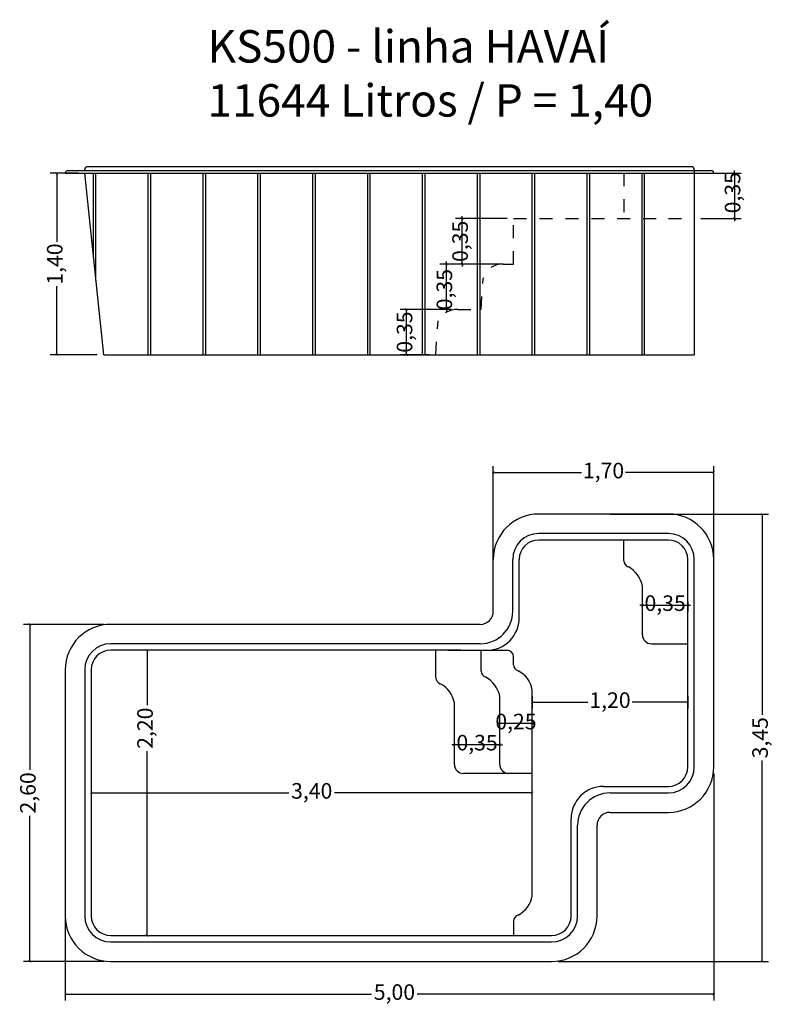
# Model space of a CAD drawing. Units: millimetres. Extents: x -0.6 to 5.2, y 1.14 to 8.73.
import ezdxf

# ---------------------------------------------------------------- set-up
doc = ezdxf.new("R2010")
doc.units = ezdxf.units.MM
doc.header["$LTSCALE"] = 0.15
doc.linetypes.add('DASHED2', pattern=[9.525, 6.35, -3.175])
doc.layers.add('BORDA', color=45, linetype='Continuous')
doc.layers.add('CASCO', color=140, linetype='Continuous')
doc.styles.add('Arial', font='arial.ttf')
doc.styles.get("Standard").update_dxf_attribs({"font": 'simplex.shx', "height": 0.25})
doc.dimstyles.new('MARCOS', dxfattribs={"dimtxt": 1, "dimasz": 0.02, "dimexe": 0.05, "dimexo": 0.05, "dimgap": 0.02, "dimtad": 1, "dimtih": 1, "dimtoh": 1, "dimdec": 3, "dimtxsty": 'Standard', "dimblk": 'DOT', "dimcen": 0.02, "dimclrt": 1, "dimadec": 3, "dimazin": 3, "dimtfac": 1, "dimtdec": 3, "dimtix": 1, "dimtmove": 0, "dimatfit": 1, "dimldrblk": 'DOT', "dimfxl": 0, "dimarcsym": 0})

# ---------------------------------------------------------------- blocks, each defined once
blk = doc.blocks.new('_ArchTick')
at = {"color": 0, "linetype": 'ByBlock', "const_width": 0.15}
blk.add_lwpolyline([(-0.5, -0.5), (0.5, 0.5)], dxfattribs=at)
blk = doc.blocks.new('*D3')
at = {"layer": 'BORDA', "color": 252, "lineweight": -2, "ltscale": 0.05}
for p, q in [((-0.1526, 7.55), (-0.3684, 7.55)), ((-0.0058, 6.15), (-0.3684, 6.15))]:
    blk.add_line(p, q, dxfattribs=at)
at = {"layer": 'BORDA', "color": 252, "lineweight": 25, "ltscale": 0.05}
for p, q in [((-0.3184, 7.55), (-0.3184, 7.02)), ((-0.3184, 6.15), (-0.3184, 6.68))]:
    blk.add_line(p, q, dxfattribs=at)
at = {"layer": 'Defpoints', "color": 0, "ltscale": 0.05}
for p in [(-0.3184, 7.55), (-0.1026, 7.55), (0.0442, 6.15)]:
    blk.add_point(p, dxfattribs=at)
at = {"layer": 'BORDA', "color": 252, "lineweight": 25, "ltscale": 0.05, "xscale": 0.02, "yscale": 0.02, "zscale": 0.02}
for p, rotation in [((-0.3184, 7.55), 90), ((-0.3184, 6.15), 270)]:
    blk.add_blockref('_ArchTick', p, dxfattribs=dict(at, rotation=rotation))
at = {"layer": 'BORDA', "color": 2, "ltscale": 0.05, "insert": (-0.3184, 6.85), "char_height": 0.12, "attachment_point": 5, "rotation": 90, "style": 'Arial'}
blk.add_mtext('1,40', dxfattribs=at)
blk = doc.blocks.new('*D4')
at = {"layer": 'BORDA', "color": 252, "lineweight": -2, "ltscale": 0.05}
for p, q in [((3.0943, 6.85), (2.6357, 6.85)), ((2.7247, 6.5), (2.6357, 6.5))]:
    blk.add_line(p, q, dxfattribs=at)
at = {"layer": 'BORDA', "color": 252, "lineweight": 25, "ltscale": 0.05}
for p, q in [((2.6857, 6.85), (2.6857, 6.87)), ((2.6857, 6.5), (2.6857, 6.85)), ((2.6857, 6.5), (2.6857, 6.48))]:
    blk.add_line(p, q, dxfattribs=at)
at = {"layer": 'Defpoints', "color": 0, "ltscale": 0.05}
for p in [(2.6857, 6.85), (3.1443, 6.85), (2.7747, 6.5)]:
    blk.add_point(p, dxfattribs=at)
at = {"layer": 'BORDA', "color": 252, "lineweight": 25, "ltscale": 0.05, "xscale": 0.02, "yscale": 0.02, "zscale": 0.02}
for p, rotation in [((2.6857, 6.85), 270), ((2.6857, 6.5), 90)]:
    blk.add_blockref('_ArchTick', p, dxfattribs=dict(at, rotation=rotation))
at = {"layer": 'BORDA', "color": 2, "ltscale": 0.05, "insert": (2.6857, 6.6524), "char_height": 0.12, "attachment_point": 5, "rotation": 90, "style": 'Arial'}
blk.add_mtext('0,35', dxfattribs=at)
blk = doc.blocks.new('*D5')
at = {"layer": 'BORDA', "color": 252, "lineweight": -2, "ltscale": 0.05}
for p, q in [((2.7247, 6.5), (2.3287, 6.5)), ((2.5537, 6.15), (2.3287, 6.15))]:
    blk.add_line(p, q, dxfattribs=at)
at = {"layer": 'BORDA', "color": 252, "lineweight": 25, "ltscale": 0.05}
blk.add_line((2.3787, 6.15), (2.3787, 6.5), dxfattribs=at)
at = {"layer": 'Defpoints', "color": 0, "ltscale": 0.05}
for p in [(2.3787, 6.5), (2.7747, 6.5), (2.6037, 6.15)]:
    blk.add_point(p, dxfattribs=at)
at = {"layer": 'BORDA', "color": 252, "lineweight": 25, "ltscale": 0.05, "xscale": 0.02, "yscale": 0.02, "zscale": 0.02}
for p, rotation in [((2.3787, 6.5), 90), ((2.3787, 6.15), 270)]:
    blk.add_blockref('_ArchTick', p, dxfattribs=dict(at, rotation=rotation))
at = {"layer": 'BORDA', "color": 2, "ltscale": 0.05, "insert": (2.3787, 6.325), "char_height": 0.12, "attachment_point": 5, "rotation": 90, "style": 'Arial'}
blk.add_mtext('0,35', dxfattribs=at)
blk = doc.blocks.new('*D6')
at = {"layer": 'BORDA', "color": 252, "lineweight": -2, "ltscale": 0.05}
for p, q in [((0.0474, 4.0709), (-0.5754, 4.0709)), ((0.0474, 1.4709), (-0.5754, 1.4709))]:
    blk.add_line(p, q, dxfattribs=at)
at = {"layer": 'BORDA', "color": 252, "lineweight": 25, "ltscale": 0.05}
for p, q in [((-0.5254, 4.0709), (-0.5254, 2.9476)), ((-0.5254, 1.4709), (-0.5254, 2.5942))]:
    blk.add_line(p, q, dxfattribs=at)
at = {"layer": 'Defpoints', "color": 0, "ltscale": 0.05}
for p in [(-0.5254, 4.0709), (0.0974, 4.0709), (0.0974, 1.4709)]:
    blk.add_point(p, dxfattribs=at)
at = {"layer": 'BORDA', "color": 252, "lineweight": 25, "ltscale": 0.05, "xscale": 0.02, "yscale": 0.02, "zscale": 0.02}
for p, rotation in [((-0.5254, 4.0709), 90), ((-0.5254, 1.4709), 270)]:
    blk.add_blockref('_ArchTick', p, dxfattribs=dict(at, rotation=rotation))
at = {"layer": 'BORDA', "color": 2, "ltscale": 0.05, "insert": (-0.5254, 2.7709), "char_height": 0.12, "attachment_point": 5, "rotation": 90, "style": 'Arial'}
blk.add_mtext('2,60', dxfattribs=at)
blk = doc.blocks.new('*D7')
at = {"layer": 'BORDA', "color": 252, "lineweight": 25, "ltscale": 0.05}
for p, q in [((3.0974, 3.3057), (3.0774, 3.3057)), ((3.3474, 3.3057), (3.0974, 3.3057)), ((3.3474, 3.3057), (3.3674, 3.3057))]:
    blk.add_line(p, q, dxfattribs=at)
at = {"layer": 'Defpoints', "color": 0, "ltscale": 0.05}
for p in [(3.0974, 3.3057), (3.0974, 3.3057), (3.3474, 3.3057)]:
    blk.add_point(p, dxfattribs=at)
at = {"layer": 'BORDA', "color": 252, "lineweight": 25, "ltscale": 0.05, "xscale": 0.02, "yscale": 0.02, "zscale": 0.02}
blk.add_blockref('_ArchTick', (3.0974, 3.3057), dxfattribs=at)
at = {"layer": 'BORDA', "color": 252, "lineweight": 25, "ltscale": 0.05, "xscale": 0.02, "yscale": 0.02, "zscale": 0.02, "rotation": 180}
blk.add_blockref('_ArchTick', (3.3474, 3.3057), dxfattribs=at)
at = {"layer": 'BORDA', "color": 2, "ltscale": 0.05, "insert": (3.2224, 3.3057), "char_height": 0.12, "attachment_point": 5, "style": 'Arial'}
blk.add_mtext('0,25', dxfattribs=at)
blk = doc.blocks.new('*D8')
at = {"layer": 'BORDA', "color": 252, "lineweight": 25, "ltscale": 0.05}
for p, q in [((2.7474, 3.1428), (2.7274, 3.1428)), ((3.0974, 3.1428), (2.7474, 3.1428)), ((3.0974, 3.1428), (3.1174, 3.1428))]:
    blk.add_line(p, q, dxfattribs=at)
at = {"layer": 'Defpoints', "color": 0, "ltscale": 0.05}
for p in [(2.7474, 3.1428), (2.7474, 3.1428), (3.0974, 3.1428)]:
    blk.add_point(p, dxfattribs=at)
at = {"layer": 'BORDA', "color": 252, "lineweight": 25, "ltscale": 0.05, "xscale": 0.02, "yscale": 0.02, "zscale": 0.02}
blk.add_blockref('_ArchTick', (2.7474, 3.1428), dxfattribs=at)
at = {"layer": 'BORDA', "color": 252, "lineweight": 25, "ltscale": 0.05, "xscale": 0.02, "yscale": 0.02, "zscale": 0.02, "rotation": 180}
blk.add_blockref('_ArchTick', (3.0974, 3.1428), dxfattribs=at)
at = {"layer": 'BORDA', "color": 2, "ltscale": 0.05, "insert": (2.9224, 3.1428), "char_height": 0.12, "attachment_point": 5, "style": 'Arial'}
blk.add_mtext('0,35', dxfattribs=at)
blk = doc.blocks.new('*D9')
at = {"layer": 'BORDA', "color": 252, "lineweight": 25, "ltscale": 0.05}
for p, q in [((2.8072, 7.2), (2.8072, 7.22)), ((2.8072, 6.85), (2.8072, 7.2)), ((2.8072, 6.85), (2.8072, 6.83))]:
    blk.add_line(p, q, dxfattribs=at)
at = {"layer": 'BORDA', "color": 252, "lineweight": -2, "ltscale": 0.05}
for p, q in [((3.1537, 7.2), (2.7572, 7.2)), ((3.0104, 6.85), (2.7572, 6.85))]:
    blk.add_line(p, q, dxfattribs=at)
at = {"layer": 'Defpoints', "color": 0, "ltscale": 0.05}
for p in [(2.8072, 7.2), (3.2037, 7.2), (3.0604, 6.85)]:
    blk.add_point(p, dxfattribs=at)
at = {"layer": 'BORDA', "color": 252, "lineweight": 25, "ltscale": 0.05, "xscale": 0.02, "yscale": 0.02, "zscale": 0.02}
for p, rotation in [((2.8072, 7.2), 270), ((2.8072, 6.85), 90)]:
    blk.add_blockref('_ArchTick', p, dxfattribs=dict(at, rotation=rotation))
at = {"layer": 'BORDA', "color": 2, "ltscale": 0.05, "insert": (2.8072, 7.025), "char_height": 0.12, "attachment_point": 5, "rotation": 90, "style": 'Arial'}
blk.add_mtext('0,35', dxfattribs=at)
blk = doc.blocks.new('*D10')
at = {"layer": 'BORDA', "color": 252, "lineweight": -2, "ltscale": 0.05}
for p, q in [((4.6474, 7.55), (4.9578, 7.55)), ((4.6474, 7.2), (4.9578, 7.2))]:
    blk.add_line(p, q, dxfattribs=at)
at = {"layer": 'BORDA', "color": 252, "lineweight": 25, "ltscale": 0.05}
for p, q in [((4.9078, 7.55), (4.9078, 7.57)), ((4.9078, 7.55), (4.9078, 7.2)), ((4.9078, 7.2), (4.9078, 7.18))]:
    blk.add_line(p, q, dxfattribs=at)
at = {"layer": 'Defpoints', "color": 0, "ltscale": 0.05}
for p in [(4.5974, 7.55), (4.5974, 7.2), (4.9078, 7.2)]:
    blk.add_point(p, dxfattribs=at)
at = {"layer": 'BORDA', "color": 252, "lineweight": 25, "ltscale": 0.05, "xscale": 0.02, "yscale": 0.02, "zscale": 0.02}
for p, rotation in [((4.9078, 7.55), 270), ((4.9078, 7.2), 90)]:
    blk.add_blockref('_ArchTick', p, dxfattribs=dict(at, rotation=rotation))
at = {"layer": 'BORDA', "color": 2, "ltscale": 0.05, "insert": (4.9078, 7.4), "char_height": 0.12, "attachment_point": 5, "rotation": 90, "style": 'Arial'}
blk.add_mtext('0,35', dxfattribs=at)
blk = doc.blocks.new('*D11')
at = {"layer": 'BORDA', "color": 252, "lineweight": -2, "ltscale": 0.05}
for p, q in [((4.1974, 4.2583), (4.1974, 4.2687)), ((4.5474, 4.2447), (4.5474, 4.1687))]:
    blk.add_line(p, q, dxfattribs=at)
at = {"layer": 'BORDA', "color": 252, "lineweight": 25, "ltscale": 0.05}
for p, q in [((4.1974, 4.2187), (4.1774, 4.2187)), ((4.1974, 4.2187), (4.5474, 4.2187)), ((4.5474, 4.2187), (4.5674, 4.2187))]:
    blk.add_line(p, q, dxfattribs=at)
at = {"layer": 'Defpoints', "color": 0, "ltscale": 0.05}
for p in [(4.5474, 4.2947), (4.1974, 4.2083), (4.5474, 4.2187)]:
    blk.add_point(p, dxfattribs=at)
at = {"layer": 'BORDA', "color": 252, "lineweight": 25, "ltscale": 0.05, "xscale": 0.02, "yscale": 0.02, "zscale": 0.02}
blk.add_blockref('_ArchTick', (4.1974, 4.2187), dxfattribs=at)
at = {"layer": 'BORDA', "color": 252, "lineweight": 25, "ltscale": 0.05, "xscale": 0.02, "yscale": 0.02, "zscale": 0.02, "rotation": 180}
blk.add_blockref('_ArchTick', (4.5474, 4.2187), dxfattribs=at)
at = {"layer": 'BORDA', "color": 2, "ltscale": 0.05, "insert": (4.3724, 4.2187), "char_height": 0.12, "attachment_point": 5, "style": 'Arial'}
blk.add_mtext('0,35', dxfattribs=at)
blk = doc.blocks.new('*D12')
at = {"layer": 'CASCO', "color": 252, "lineweight": -2, "ltscale": 0.05}
for p, q in [((3.0474, 4.4211), (3.0474, 5.2913)), ((4.7474, 4.4211), (4.7474, 5.2913))]:
    blk.add_line(p, q, dxfattribs=at)
at = {"layer": 'CASCO', "color": 252, "lineweight": 25, "ltscale": 0.05}
for p, q in [((3.0474, 5.2413), (3.7274, 5.2413)), ((4.7474, 5.2413), (4.0674, 5.2413))]:
    blk.add_line(p, q, dxfattribs=at)
at = {"layer": 'Defpoints', "color": 0, "ltscale": 0.05}
for p in [(4.7474, 5.2413), (3.0474, 4.3711), (4.7474, 4.3711)]:
    blk.add_point(p, dxfattribs=at)
at = {"layer": 'CASCO', "color": 252, "lineweight": 25, "ltscale": 0.05, "xscale": 0.02, "yscale": 0.02, "zscale": 0.02, "rotation": 180}
blk.add_blockref('_ArchTick', (3.0474, 5.2413), dxfattribs=at)
at = {"layer": 'CASCO', "color": 252, "lineweight": 25, "ltscale": 0.05, "xscale": 0.02, "yscale": 0.02, "zscale": 0.02}
blk.add_blockref('_ArchTick', (4.7474, 5.2413), dxfattribs=at)
at = {"layer": 'CASCO', "color": 2, "ltscale": 0.05, "insert": (3.8974, 5.2413), "char_height": 0.12, "attachment_point": 5, "style": 'Arial'}
blk.add_mtext('1,70', dxfattribs=at)
blk = doc.blocks.new('*D13')
at = {"layer": 'CASCO', "color": 252, "lineweight": -2, "ltscale": 0.05}
for p, q in [((3.9474, 4.9213), (5.17, 4.9213)), ((3.5474, 1.4709), (5.17, 1.4709))]:
    blk.add_line(p, q, dxfattribs=at)
at = {"layer": 'CASCO', "color": 252, "lineweight": 25, "ltscale": 0.05}
for p, q in [((5.12, 4.9213), (5.12, 3.3724)), ((5.12, 1.4709), (5.12, 3.0198))]:
    blk.add_line(p, q, dxfattribs=at)
at = {"layer": 'Defpoints', "color": 0, "ltscale": 0.05}
for p in [(3.8974, 4.9213), (3.4974, 1.4709), (5.12, 1.4709)]:
    blk.add_point(p, dxfattribs=at)
at = {"layer": 'CASCO', "color": 252, "lineweight": 25, "ltscale": 0.05, "xscale": 0.02, "yscale": 0.02, "zscale": 0.02}
for p, rotation in [((5.12, 4.9213), 90), ((5.12, 1.4709), 270)]:
    blk.add_blockref('_ArchTick', p, dxfattribs=dict(at, rotation=rotation))
at = {"layer": 'CASCO', "color": 2, "ltscale": 0.05, "insert": (5.12, 3.1961), "char_height": 0.12, "attachment_point": 5, "rotation": 90, "style": 'Arial'}
blk.add_mtext('3,45', dxfattribs=at)
blk = doc.blocks.new('*D14')
at = {"layer": 'CASCO', "color": 252, "lineweight": -2, "ltscale": 0.05}
for p, q in [((4.7474, 2.9209), (4.7474, 1.169)), ((-0.2526, 2.1209), (-0.2526, 1.169))]:
    blk.add_line(p, q, dxfattribs=at)
at = {"layer": 'CASCO', "color": 252, "lineweight": 25, "ltscale": 0.05}
for p, q in [((-0.2526, 1.219), (2.1096, 1.219)), ((4.7474, 1.219), (2.4609, 1.219))]:
    blk.add_line(p, q, dxfattribs=at)
at = {"layer": 'Defpoints', "color": 0, "ltscale": 0.05}
for p in [(4.7474, 2.9709), (-0.2526, 2.1709), (-0.2526, 1.219)]:
    blk.add_point(p, dxfattribs=at)
at = {"layer": 'CASCO', "color": 252, "lineweight": 25, "ltscale": 0.05, "xscale": 0.02, "yscale": 0.02, "zscale": 0.02, "rotation": 180}
blk.add_blockref('_ArchTick', (-0.2526, 1.219), dxfattribs=at)
at = {"layer": 'CASCO', "color": 252, "lineweight": 25, "ltscale": 0.05, "xscale": 0.02, "yscale": 0.02, "zscale": 0.02}
blk.add_blockref('_ArchTick', (4.7474, 1.219), dxfattribs=at)
at = {"layer": 'CASCO', "color": 2, "ltscale": 0.05, "insert": (2.2853, 1.219), "char_height": 0.12, "attachment_point": 5, "style": 'Arial'}
blk.add_mtext('5,00', dxfattribs=at)
blk = doc.blocks.new('*D15')
at = {"layer": 'CASCO', "color": 252, "lineweight": -2, "ltscale": 0.05}
for p, q in [((3.3474, 3.5157), (3.3474, 3.4206)), ((4.5474, 3.5157), (4.5474, 3.4206))]:
    blk.add_line(p, q, dxfattribs=at)
at = {"layer": 'CASCO', "color": 252, "lineweight": 25, "ltscale": 0.05}
for p, q in [((3.3474, 3.4706), (3.7774, 3.4706)), ((4.5474, 3.4706), (4.1174, 3.4706))]:
    blk.add_line(p, q, dxfattribs=at)
at = {"layer": 'Defpoints', "color": 0, "ltscale": 0.05}
for p in [(3.3474, 3.5657), (4.5474, 3.5657), (4.5474, 3.4706)]:
    blk.add_point(p, dxfattribs=at)
at = {"layer": 'CASCO', "color": 252, "lineweight": 25, "ltscale": 0.05, "xscale": 0.02, "yscale": 0.02, "zscale": 0.02, "rotation": 180}
blk.add_blockref('_ArchTick', (3.3474, 3.4706), dxfattribs=at)
at = {"layer": 'CASCO', "color": 252, "lineweight": 25, "ltscale": 0.05, "xscale": 0.02, "yscale": 0.02, "zscale": 0.02}
blk.add_blockref('_ArchTick', (4.5474, 3.4706), dxfattribs=at)
at = {"layer": 'CASCO', "color": 2, "ltscale": 0.05, "insert": (3.9474, 3.4706), "char_height": 0.12, "attachment_point": 5, "style": 'Arial'}
blk.add_mtext('1,20', dxfattribs=at)
blk = doc.blocks.new('*D16')
at = {"layer": 'CASCO', "color": 252, "lineweight": 25, "ltscale": 0.05}
for p, q in [((-0.0526, 2.7709), (1.4718, 2.7709)), ((3.3474, 2.7709), (1.823, 2.7709))]:
    blk.add_line(p, q, dxfattribs=at)
at = {"layer": 'Defpoints', "color": 0, "ltscale": 0.05}
for p in [(-0.0526, 2.7709), (3.3474, 2.7709), (3.3474, 2.7709)]:
    blk.add_point(p, dxfattribs=at)
at = {"layer": 'CASCO', "color": 252, "lineweight": 25, "ltscale": 0.05, "xscale": 0.02, "yscale": 0.02, "zscale": 0.02, "rotation": 180}
blk.add_blockref('_ArchTick', (-0.0526, 2.7709), dxfattribs=at)
at = {"layer": 'CASCO', "color": 252, "lineweight": 25, "ltscale": 0.05, "xscale": 0.02, "yscale": 0.02, "zscale": 0.02}
blk.add_blockref('_ArchTick', (3.3474, 2.7709), dxfattribs=at)
at = {"layer": 'CASCO', "color": 2, "ltscale": 0.05, "insert": (1.6474, 2.7709), "char_height": 0.12, "attachment_point": 5, "style": 'Arial'}
blk.add_mtext('3,40', dxfattribs=at)
blk = doc.blocks.new('*D17')
at = {"layer": 'CASCO', "color": 252, "lineweight": 25, "ltscale": 0.05}
for p, q in [((0.3779, 3.8709), (0.3779, 3.4466)), ((0.3779, 1.6709), (0.3779, 3.0932))]:
    blk.add_line(p, q, dxfattribs=at)
at = {"layer": 'Defpoints', "color": 0, "ltscale": 0.05}
for p in [(0.3779, 3.8709), (0.3779, 3.8709), (0.3779, 1.6709)]:
    blk.add_point(p, dxfattribs=at)
at = {"layer": 'CASCO', "color": 252, "lineweight": 25, "ltscale": 0.05, "xscale": 0.02, "yscale": 0.02, "zscale": 0.02}
for p, rotation in [((0.3779, 3.8709), 90), ((0.3779, 1.6709), 270)]:
    blk.add_blockref('_ArchTick', p, dxfattribs=dict(at, rotation=rotation))
at = {"layer": 'CASCO', "color": 2, "ltscale": 0.05, "insert": (0.3779, 3.2699), "char_height": 0.12, "attachment_point": 5, "rotation": 90, "style": 'Arial'}
blk.add_mtext('2,20', dxfattribs=at)

msp = doc.modelspace()

# ---------------------------------------------------------------- linework, layer by layer
at = {"layer": 'BORDA', "ltscale": 0.005}
for p, q in [((-0.2526, 7.55), (4.7474, 7.55)), ((-0.0359, 6.9133), (-0.0359, 7.55)), ((-0.0159, 6.7225), (-0.0159, 7.55)), ((0.3872, 6.15), (0.3872, 7.55)), ((0.4072, 6.15), (0.4072, 7.55)), ((0.8102, 6.15), (0.8102, 7.55)), ((0.8302, 6.15), (0.8302, 7.55)), ((1.2333, 6.15), (1.2333, 7.55)), ((1.2533, 6.15), (1.2533, 7.55)), ((1.6563, 6.15), (1.6563, 7.55)), ((1.6763, 6.15), (1.6763, 7.55)), ((2.0793, 6.15), (2.0793, 7.55)), ((2.0993, 6.15), (2.0993, 7.55)), ((2.5024, 6.15), (2.5024, 7.55)), ((2.5224, 6.15), (2.5224, 7.55)), ((2.9254, 6.15), (2.9254, 7.55)), ((2.9454, 6.15), (2.9454, 7.55)), ((3.3484, 6.15), (3.3484, 7.55)), ((3.3684, 6.15), (3.3684, 7.55)), ((3.7715, 6.15), (3.7715, 7.55)), ((3.7915, 6.15), (3.7915, 7.55)), ((4.1945, 6.15), (4.1945, 7.55)), ((4.2145, 6.15), (4.2145, 7.55)), ((0.0442, 6.15), (4.5974, 6.15))]:
    msp.add_line(p, q, dxfattribs=at)
at = {"layer": 'BORDA'}
for p, q in [((-0.2326, 7.57), (4.7274, 7.57)), ((0.0442, 6.15), (-0.1026, 7.55))]:
    msp.add_line(p, q, dxfattribs=at)
at = {"layer": 'BORDA', "color": 251, "linetype": 'DASHED2', "ltscale": 0.05}
for p, q in [((4.0537, 7.55), (4.0537, 7.2)), ((3.2037, 6.85), (3.2037, 7.2)), ((3.2037, 7.2), (4.3974, 7.2)), ((4.3974, 7.2), (4.5974, 7.2)), ((3.1247, 6.85), (3.2037, 6.85)), ((2.9537, 6.5), (2.9687, 6.7378)), ((2.7747, 6.5), (2.9537, 6.5)), ((2.6037, 6.15), (2.6214, 6.412))]:
    msp.add_line(p, q, dxfattribs=at)
at = {"layer": 'BORDA', "ltscale": 0.05}
for p, q in [((4.5974, 7.57), (4.5974, 6.15)), ((4.3974, 4.9213), (3.3974, 4.9213)), ((3.0474, 4.1709), (3.0474, 4.5713)), ((4.7474, 2.9709), (4.7474, 4.5713)), ((2.9474, 4.0709), (0.0974, 4.0709)), ((-0.2526, 3.7209), (-0.2526, 1.8209)), ((3.9474, 2.6209), (4.3974, 2.6209)), ((3.8474, 1.8209), (3.8474, 2.5209)), ((0.0974, 1.4709), (3.4974, 1.4709))]:
    msp.add_line(p, q, dxfattribs=at)
at = {"layer": 'BORDA'}
for centre, start, end in [((-0.2326, 7.55), 90, 180), ((4.7274, 7.55), 0, 90)]:
    msp.add_arc(centre, 0.02, start, end, dxfattribs=at)
at = {"layer": 'BORDA', "color": 251, "linetype": 'DASHED2', "ltscale": 0.05}
for centre, radius, start, end in [((3.1191, 6.6933), 0.1568, 87.96275, 163.52805), ((2.7705, 6.3297), 0.1703, 88.60092, 151.13687)]:
    msp.add_arc(centre, radius, start, end, dxfattribs=at)
at = {"layer": 'BORDA', "ltscale": 0.05}
for centre, radius, start, end in [((3.3974, 4.5713), 0.35, 90, 180), ((4.3974, 4.5713), 0.35, 0, 90), ((2.9474, 4.1709), 0.1, 270, 0), ((0.0974, 3.7209), 0.35, 90, 180), ((4.3974, 2.9709), 0.35, 270, 0), ((3.9474, 2.5209), 0.1, 90, 180), ((0.0974, 1.8209), 0.35, 180, 270), ((3.4974, 1.8209), 0.35, 270, 360)]:
    msp.add_arc(centre, radius, start, end, dxfattribs=at)
at = {"layer": 'CASCO'}
for p, q in [((4.5774, 7.6), (-0.0826, 7.6)), ((-0.1026, 7.57), (-0.1026, 7.58)), ((4.5974, 7.57), (4.5974, 7.58))]:
    msp.add_line(p, q, dxfattribs=at)
at = {"layer": 'CASCO', "ltscale": 0.05}
for p, q in [((4.3974, 4.7713), (3.3974, 4.7713)), ((4.3974, 4.7213), (3.3974, 4.7213)), ((4.0537, 4.5601), (4.0537, 4.7213)), ((3.1974, 4.1709), (3.1974, 4.5713)), ((3.2474, 4.1209), (3.2474, 4.5713)), ((4.5474, 2.9709), (4.5474, 4.5713)), ((4.5974, 2.9709), (4.5974, 4.5713)), ((4.1974, 3.9909), (4.1974, 4.3661)), ((2.9474, 3.9209), (0.0974, 3.9209)), ((4.2674, 3.9209), (4.5474, 3.9209)), ((2.7974, 3.8709), (0.0974, 3.8709)), ((2.6037, 3.6597), (2.6037, 3.8709)), ((2.6974, 3.8709), (3.1537, 3.8709)), ((2.9537, 3.7097), (2.9537, 3.8709)), ((3.2037, 3.7597), (3.2037, 3.8209)), ((-0.1026, 3.7209), (-0.1026, 1.8209)), ((-0.0526, 3.7209), (-0.0526, 1.8209)), ((3.0974, 2.9909), (3.0974, 3.5157)), ((3.3474, 1.9761), (3.3474, 3.5657)), ((2.7474, 2.9909), (2.7474, 3.4657)), ((3.3474, 2.9209), (2.8174, 2.9209)), ((3.8974, 2.8209), (4.3974, 2.8209)), ((3.9474, 2.7709), (4.3974, 2.7709)), ((3.6474, 1.8209), (3.6474, 2.5709)), ((3.6974, 1.8209), (3.6974, 2.5209)), ((3.2037, 1.7821), (3.2037, 1.6709)), ((0.0974, 1.6709), (3.4974, 1.6709)), ((0.0974, 1.6209), (3.4974, 1.6209))]:
    msp.add_line(p, q, dxfattribs=at)
at = {"layer": 'CASCO'}
for centre, start, end in [((-0.0826, 7.58), 90, 180), ((4.5774, 7.58), 0, 90)]:
    msp.add_arc(centre, 0.02, start, end, dxfattribs=at)
at = {"layer": 'CASCO', "ltscale": 0.05}
for centre, radius, start, end in [((3.3974, 4.5713), 0.2, 90, 180), ((3.3974, 4.5713), 0.15, 90, 180), ((4.3974, 4.5713), 0.2, 0, 90), ((4.3974, 4.5713), 0.15, 0, 90), ((4.1053, 4.5623), 0.0516, 182.42065, 251.33837), ((3.9926, 4.3287), 0.2082, 10.3426, 62.48467), ((2.9474, 4.1709), 0.25, 270, 0), ((2.9974, 4.1209), 0.25, 270, 0), ((4.2674, 3.9909), 0.07, 180, 270), ((0.0974, 3.7209), 0.2, 90, 180), ((0.0974, 3.7209), 0.15, 90, 180), ((3.1537, 3.8209), 0.05, 0, 90), ((3.2553, 3.7619), 0.0516, 182.42065, 251.33837), ((2.6553, 3.6619), 0.0516, 182.42065, 251.33837), ((3.0053, 3.7119), 0.0516, 182.42065, 251.33837), ((2.8926, 3.4783), 0.2082, 10.3426, 62.48467), ((3.1426, 3.5283), 0.2082, 10.3426, 62.48467), ((2.5426, 3.4283), 0.2082, 10.3426, 62.48467), ((2.8174, 2.9909), 0.07, 180, 270), ((3.1674, 2.9909), 0.07, 180, 270), ((4.3974, 2.9709), 0.2, 270, 0), ((4.3974, 2.9709), 0.15, 270, 0), ((3.8974, 2.5709), 0.25, 90, 180), ((3.9474, 2.5209), 0.25, 90, 180), ((3.1426, 2.0135), 0.2082, 297.51533, 349.6574), ((3.2553, 1.7799), 0.0516, 108.66163, 177.57935), ((0.0974, 1.8209), 0.2, 180, 270), ((0.0974, 1.8209), 0.15, 180, 270), ((3.4974, 1.8209), 0.2, 270, 0), ((3.4974, 1.8209), 0.15, 270, 0)]:
    msp.add_arc(centre, radius, start, end, dxfattribs=at)

# ---------------------------------------------------------------- texts
at = {"layer": 'BORDA', "ltscale": 0.05, "insert": (0.8438, 8.6536), "char_height": 0.25, "attachment_point": 1}
msp.add_mtext_dynamic_manual_height_columns('{\\fArial|b0|i0|c0|p34;\\C2;KS500 - linha HAVAÍ\\P11644 Litros / P = 1,40}', width=4.949007, gutter_width=1.25, heights=[0], dxfattribs=at)

# ---------------------------------------------------------------- dimensions: what is measured, and where the dimension line sits
at = {"layer": 'BORDA', "ltscale": 0.05}
for base, p1, p2, picture, middle in [((-0.3184, 7.55), (0.0442, 6.15), (-0.1026, 7.55), '*D3', (-0.3184, 6.85)), ((2.8072, 7.2), (3.0604, 6.85), (3.2037, 7.2), '*D9', (2.8072, 7.025)), ((-0.5254, 4.0709), (0.0974, 1.4709), (0.0974, 4.0709), '*D6', (-0.5254, 2.7709))]:
    dim = msp.add_linear_dim(base=base, p1=p1, p2=p2, angle=90, dimstyle='MARCOS', override={"dimtxt": 0.12, "dimtad": 0, "dimtih": 0, "dimtoh": 0, "dimdec": 2, "dimzin": 1, "dimtxsty": 'Arial', "dimblk": 'ArchTick', "dimclrd": 252, "dimclre": 252, "dimclrt": 2, "dimazin": 0, "dimtdec": 2, "dimldrblk": 'ArchTick', "dimlwd": 25, "dimarcsym": 1}, dxfattribs=at)
    dim.commit()
    dim.dimension.update_dxf_attribs({"geometry": picture, "text_midpoint": middle})
for base, p1, p2, picture, middle in [((4.9078, 7.2), (4.5974, 7.55), (4.5974, 7.2), '*D10', (4.9078, 7.4)), ((2.6857, 6.85), (2.7747, 6.5), (3.1443, 6.85), '*D4', (2.6857, 6.6524)), ((2.3787, 6.5), (2.6037, 6.15), (2.7747, 6.5), '*D5', (2.3787, 6.325))]:
    dim = msp.add_linear_dim(base=base, p1=p1, p2=p2, angle=90, dimstyle='MARCOS', override={"dimtxt": 0.12, "dimtad": 0, "dimtih": 0, "dimtoh": 0, "dimdec": 2, "dimzin": 1, "dimtxsty": 'Arial', "dimblk": 'ArchTick', "dimclrd": 252, "dimclre": 252, "dimclrt": 2, "dimazin": 0, "dimtdec": 2, "dimldrblk": 'ArchTick', "dimlwd": 25, "dimarcsym": 1}, dxfattribs=at)
    dim.commit()
    dim.dimension.update_dxf_attribs({"geometry": picture, "text_midpoint": middle, "dimtype": 160})
for base, p1, p2, picture, middle in [((4.5474, 4.2187), (4.1974, 4.2083), (4.5474, 4.2947), '*D11', (4.3724, 4.2187)), ((3.0974, 3.3057), (3.3474, 3.3057), (3.0974, 3.3057), '*D7', (3.2224, 3.3057)), ((2.7474, 3.1428), (3.0974, 3.1428), (2.7474, 3.1428), '*D8', (2.9224, 3.1428))]:
    dim = msp.add_linear_dim(base=base, p1=p1, p2=p2, dimstyle='MARCOS', override={"dimtxt": 0.12, "dimtad": 0, "dimtih": 0, "dimtoh": 0, "dimdec": 2, "dimzin": 1, "dimtxsty": 'Arial', "dimblk": 'ArchTick', "dimclrd": 252, "dimclre": 252, "dimclrt": 2, "dimazin": 0, "dimtdec": 2, "dimldrblk": 'ArchTick', "dimlwd": 25, "dimarcsym": 1}, dxfattribs=at)
    dim.commit()
    dim.dimension.update_dxf_attribs({"geometry": picture, "text_midpoint": middle})
at = {"layer": 'CASCO', "ltscale": 0.05}
for base, p1, p2, picture, middle in [((4.7474, 5.2413), (3.0474, 4.3711), (4.7474, 4.3711), '*D12', (3.8974, 5.2413)), ((4.5474, 3.4706), (3.3474, 3.5657), (4.5474, 3.5657), '*D15', (3.9474, 3.4706)), ((3.3474, 2.7709), (-0.0526, 2.7709), (3.3474, 2.7709), '*D16', (1.6474, 2.7709))]:
    dim = msp.add_linear_dim(base=base, p1=p1, p2=p2, dimstyle='MARCOS', override={"dimtxt": 0.12, "dimtad": 0, "dimtih": 0, "dimtoh": 0, "dimdec": 2, "dimzin": 1, "dimtxsty": 'Arial', "dimblk": 'ArchTick', "dimclrd": 252, "dimclre": 252, "dimclrt": 2, "dimazin": 0, "dimtdec": 2, "dimldrblk": 'ArchTick', "dimlwd": 25, "dimarcsym": 1}, dxfattribs=at)
    dim.commit()
    dim.dimension.update_dxf_attribs({"geometry": picture, "text_midpoint": middle})
dim = msp.add_linear_dim(base=(5.12, 1.4709), p1=(3.8974, 4.9213), p2=(3.4974, 1.4709), angle=90, dimstyle='MARCOS', override={"dimtxt": 0.12, "dimtad": 0, "dimtih": 0, "dimtoh": 0, "dimdec": 2, "dimzin": 1, "dimtxsty": 'Arial', "dimblk": 'ArchTick', "dimclrd": 252, "dimclre": 252, "dimclrt": 2, "dimazin": 0, "dimtdec": 2, "dimldrblk": 'ArchTick', "dimlwd": 25, "dimarcsym": 1}, dxfattribs=at)
dim.commit()
dim.dimension.update_dxf_attribs({"geometry": '*D13', "text_midpoint": (5.12, 3.1961)})
dim = msp.add_linear_dim(base=(0.3779, 3.8709), p1=(0.3779, 1.6709), p2=(0.3779, 3.8709), angle=90, dimstyle='MARCOS', override={"dimtxt": 0.12, "dimtad": 0, "dimtih": 0, "dimtoh": 0, "dimdec": 2, "dimzin": 1, "dimtxsty": 'Arial', "dimblk": 'ArchTick', "dimclrd": 252, "dimclre": 252, "dimclrt": 2, "dimazin": 0, "dimtdec": 2, "dimldrblk": 'ArchTick', "dimlwd": 25, "dimarcsym": 1}, dxfattribs=at)
dim.commit()
dim.dimension.update_dxf_attribs({"geometry": '*D17', "text_midpoint": (0.3779, 3.2699), "dimtype": 160})
dim = msp.add_linear_dim(base=(-0.2526, 1.219), p1=(4.7474, 2.9709), p2=(-0.2526, 2.1709), dimstyle='MARCOS', override={"dimtxt": 0.12, "dimtad": 0, "dimtih": 0, "dimtoh": 0, "dimdec": 2, "dimzin": 1, "dimtxsty": 'Arial', "dimblk": 'ArchTick', "dimclrd": 252, "dimclre": 252, "dimclrt": 2, "dimazin": 0, "dimtdec": 2, "dimldrblk": 'ArchTick', "dimlwd": 25, "dimarcsym": 1}, dxfattribs=at)
dim.commit()
dim.dimension.update_dxf_attribs({"geometry": '*D14', "text_midpoint": (2.2853, 1.219), "dimtype": 160})

doc.saveas('drawing.dxf')
